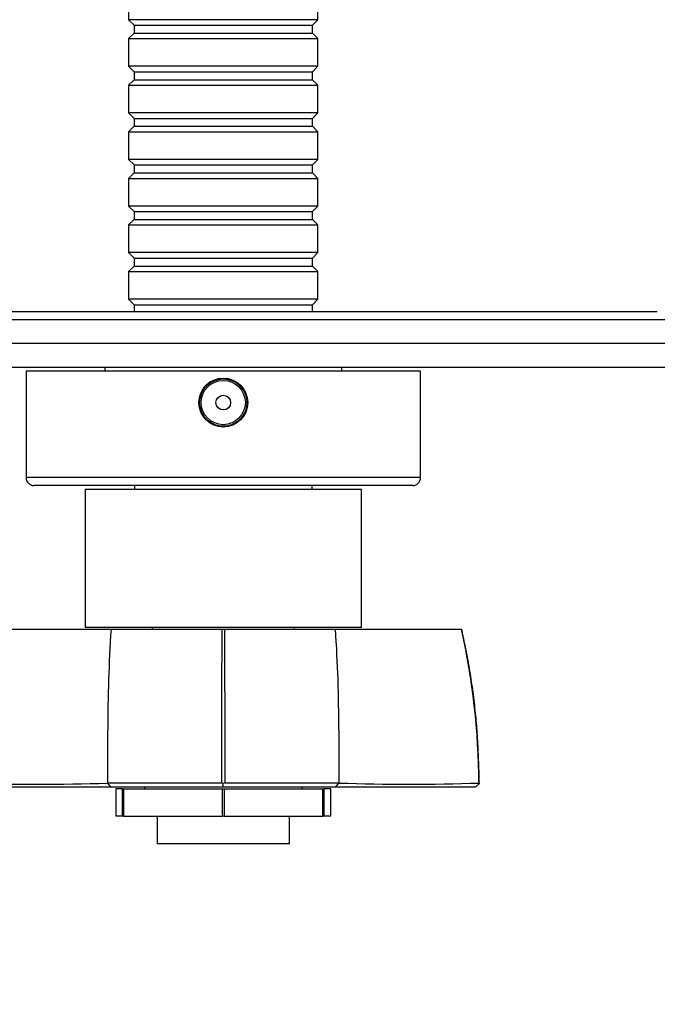
# Model space of a CAD drawing. Units: millimetres. Extents: x 0 to 1478, y 0 to 1758.
# Drawn here: x 746 to 826, y 439 to 564 of the extents above; entities that cross this region are included whole.
import ezdxf
from ezdxf import colors
from ezdxf.entities.mleader import LeaderData, LeaderLine
from ezdxf.math import Vec2, Vec3

# ---------------------------------------------------------------- set-up
doc = ezdxf.new("R2010")
doc.units = ezdxf.units.MM
doc.layers.add('DV3_Défaut', color=7, linetype='Continuous')
doc.layers.add('Défaut', color=7, linetype='Continuous')

# ---------------------------------------------------------------- blocks, each defined once
blk = doc.blocks.new('_DOT')
at = {"color": 0}
blk.add_line((0, 0), (-1, 0), dxfattribs=at)
at = {"color": 0, "const_width": 0.333}
blk.add_lwpolyline([(-0.1665, 0, 1), (0.1665, 0, 1)], format="xyb", close=True, dxfattribs=at)
blk = doc.blocks.new('SE2')
at = {"layer": 'DV3_Défaut', "color": 7, "linetype": 'Continuous'}
for p, q in [((759.32, 567.67), (759.32, 564.17)), ((783.32, 564.17), (783.32, 567.67)), ((783.32, 564.17), (759.32, 564.17)), ((759.32, 564.17), (760.02, 563.47)), ((782.62, 563.47), (783.32, 564.17)), ((760.02, 562.47), (759.32, 561.77)), ((760.02, 563.47), (782.62, 563.47)), ((760.02, 563.47), (760.02, 562.47)), ((760.02, 562.47), (782.62, 562.47)), ((782.62, 562.47), (782.62, 563.47)), ((783.32, 561.77), (782.62, 562.47)), ((759.32, 561.77), (783.32, 561.77)), ((759.32, 561.77), (759.32, 558.27)), ((783.32, 558.27), (783.32, 561.77)), ((783.32, 558.27), (759.32, 558.27)), ((759.32, 558.27), (760.02, 557.57)), ((760.02, 557.57), (782.62, 557.57)), ((760.02, 557.57), (760.02, 556.57)), ((782.62, 557.57), (783.32, 558.27)), ((782.62, 556.57), (782.62, 557.57)), ((760.02, 556.57), (759.32, 555.87)), ((760.02, 556.57), (782.62, 556.57)), ((783.32, 555.87), (782.62, 556.57)), ((759.32, 555.87), (783.32, 555.87)), ((759.32, 555.87), (759.32, 552.37)), ((783.32, 552.37), (783.32, 555.87)), ((783.32, 552.37), (759.32, 552.37)), ((759.32, 552.37), (760.02, 551.67)), ((760.02, 551.67), (782.62, 551.67)), ((760.02, 551.67), (760.02, 550.67)), ((782.62, 551.67), (783.32, 552.37)), ((782.62, 550.67), (782.62, 551.67)), ((760.02, 550.67), (759.32, 549.97)), ((760.02, 550.67), (782.62, 550.67)), ((783.32, 549.97), (782.62, 550.67)), ((759.32, 549.97), (783.32, 549.97)), ((759.32, 549.97), (759.32, 546.47)), ((783.32, 546.47), (783.32, 549.97)), ((783.32, 546.47), (759.32, 546.47)), ((759.32, 546.47), (760.02, 545.77)), ((782.62, 545.77), (783.32, 546.47)), ((760.02, 545.77), (782.62, 545.77)), ((760.02, 545.77), (760.02, 544.77)), ((782.62, 544.77), (782.62, 545.77)), ((760.02, 544.77), (759.32, 544.07)), ((759.32, 544.07), (783.32, 544.07)), ((759.32, 544.07), (759.32, 540.57)), ((760.02, 544.77), (782.62, 544.77)), ((783.32, 544.07), (782.62, 544.77)), ((783.32, 540.57), (783.32, 544.07)), ((783.32, 540.57), (759.32, 540.57)), ((759.32, 540.57), (760.02, 539.87)), ((782.62, 539.87), (783.32, 540.57)), ((760.02, 538.87), (759.32, 538.17)), ((760.02, 539.87), (782.62, 539.87)), ((760.02, 539.87), (760.02, 538.87)), ((760.02, 538.87), (782.62, 538.87)), ((782.62, 538.87), (782.62, 539.87)), ((783.32, 538.17), (782.62, 538.87)), ((759.32, 538.17), (783.32, 538.17)), ((759.32, 538.17), (759.32, 534.67)), ((783.32, 534.67), (783.32, 538.17)), ((783.32, 534.67), (759.32, 534.67)), ((759.32, 534.67), (760.02, 533.97)), ((760.02, 533.97), (782.62, 533.97)), ((760.02, 533.97), (760.02, 532.97)), ((782.62, 533.97), (783.32, 534.67)), ((782.62, 532.97), (782.62, 533.97)), ((760.02, 532.97), (759.32, 532.27)), ((760.02, 532.97), (782.62, 532.97)), ((783.32, 532.27), (782.62, 532.97)), ((759.32, 532.27), (783.32, 532.27)), ((759.32, 532.27), (759.32, 528.77)), ((783.32, 528.77), (783.32, 532.27)), ((783.32, 528.77), (759.32, 528.77)), ((759.32, 528.77), (760.02, 528.07)), ((760.02, 528.07), (782.62, 528.07)), ((760.02, 528.07), (760.02, 527.17)), ((782.62, 528.07), (783.32, 528.77)), ((782.62, 527.17), (782.62, 528.07)), ((826.32, 527.17), (716.32, 527.17)), ((831.32, 526.17), (711.32, 526.17)), ((831.32, 523.17), (711.32, 523.17)), ((714.32, 520.17), (828.32, 520.17)), ((756.32, 520.17), (756.32, 519.67)), ((786.32, 519.67), (786.32, 520.17)), ((796.32, 519.67), (746.32, 519.67)), ((746.32, 519.67), (746.32, 506.17)), ((796.32, 506.17), (796.32, 519.67)), ((796.32, 506.17), (746.32, 506.17)), ((795.32, 505.17), (747.32, 505.17)), ((760.07, 505.17), (760.07, 504.67)), ((782.57, 504.67), (782.57, 505.17)), ((788.82, 504.67), (753.82, 504.67)), ((753.82, 504.67), (753.82, 487.17)), ((788.82, 487.17), (788.82, 504.67)), ((741.14, 486.97), (757.1, 486.97)), ((788.82, 487.17), (753.82, 487.17)), ((757.1, 486.97), (771.13, 486.97)), ((762.32, 487.17), (762.32, 486.97)), ((771.13, 486.97), (771.51, 486.97)), ((771.51, 486.97), (785.54, 486.97)), ((780.32, 486.97), (780.32, 487.17)), ((785.54, 486.97), (801.5, 486.97)), ((757.09, 466.97), (739.36, 466.97)), ((757.09, 466.97), (756.67, 467.47)), ((771.32, 466.97), (757.09, 466.97)), ((758.56, 466.77), (757.69, 466.77)), ((757.69, 466.77), (757.69, 463.27)), ((758.56, 463.27), (758.56, 466.77)), ((758.56, 466.77), (758.69, 466.77)), ((758.69, 466.77), (771.23, 466.77)), ((758.69, 466.77), (758.69, 463.27)), ((761.32, 466.97), (761.32, 466.77)), ((771.32, 467.41), (771.09, 467.46)), ((771.23, 463.27), (771.23, 466.77)), ((771.23, 466.77), (771.41, 466.77)), ((771.32, 466.97), (771.32, 467.47)), ((771.55, 467.46), (771.32, 467.41)), ((785.56, 466.97), (771.32, 466.97)), ((771.41, 466.77), (783.95, 466.77)), ((771.41, 466.77), (771.41, 463.27)), ((781.32, 466.77), (781.32, 466.97)), ((783.95, 463.27), (783.95, 466.77)), ((783.95, 466.77), (784.08, 466.77)), ((784.95, 466.77), (784.08, 466.77)), ((784.08, 466.77), (784.08, 463.27)), ((784.95, 463.27), (784.95, 466.77)), ((785.55, 466.97), (785.97, 467.47)), ((803.83, 467.47), (803.29, 466.97)), ((803.77, 467.41), (803.72, 467.46)), ((758.56, 463.27), (757.69, 463.27)), ((758.69, 463.27), (758.56, 463.27)), ((758.69, 463.27), (771.23, 463.27)), ((762.92, 463.27), (762.92, 459.77)), ((771.41, 463.27), (771.23, 463.27)), ((771.41, 463.27), (783.95, 463.27)), ((779.72, 459.77), (779.72, 463.27)), ((784.08, 463.27), (783.95, 463.27)), ((784.95, 463.27), (784.08, 463.27)), ((779.72, 459.77), (762.92, 459.77))]:
    blk.add_line(p, q, dxfattribs=at)
for radius in [3.1, 3, 2.8, 0.933]:
    blk.add_circle((771.32, 515.67), radius, dxfattribs=at)
for centre, radius, start, end in [((747.32, 506.17), 1, 180, 270), ((795.32, 506.17), 1, 270, 0), ((954.22, 474.19), 197.54, 176.2896, 180.0023), ((5749.33, 467.28), 4978.24, 179.7733, 179.99771), ((-4231.19, 467.18), 5002.74, 0.00344, 0.22674), ((588.42, 474.19), 197.54, 359.9977, 3.7104), ((711.81, 466.87), 91.91, 0.3784, 12.6346), ((-1414.96, 472.99), 2171.64, 359.85448, 0.03152), ((3334.33, 472.99), 2548.37, 179.97314, 180.124), ((747.86, 749.41), 282.07, 268.1829, 271.791), ((764.72, -2507.04), 2974.52, 89.87727, 90.15493), ((777.92, -2507.52), 2975, 89.8451, 90.12269), ((794.78, 744.89), 277.55, 268.1796, 271.8466)]:
    blk.add_arc(centre, radius, start, end, dxfattribs=at)
for points, degree, knots in [([(803.76, 467.41), (803.76, 467.44), (803.75, 468.4), (803.69, 470.4), (803.56, 473.11), (803.36, 475.74), (803.07, 478.33), (802.69, 481.02), (802.22, 483.71), (801.81, 485.78), (801.57, 486.79), (801.53, 486.97)], 3, [0, 0, 0, 0, 0.003373, 0.154891, 0.292317, 0.419846, 0.555556, 0.689536, 0.832008, 0.974304, 1, 1, 1, 1]), ([(803.29, 466.97), (800.73, 466.97), (796.12, 466.97), (791.58, 466.97), (785.56, 466.97)], 2, [0, 0, 0, 0.5, 0.5, 1, 1, 1])]:
    blk.add_open_spline(points, degree=degree, knots=knots, dxfattribs=at)

msp = doc.modelspace()

# ---------------------------------------------------------------- block references
at = {"layer": 'Défaut'}
msp.add_blockref('SE2', (0, 0), dxfattribs=at)

# ---------------------------------------------------------------- leaders
at = {"layer": 'Défaut', "color": 7, "linetype": 'Continuous'}
ml = msp.add_multileader_mtext('Standard', dxfattribs=at)
ml.set_content('{\\pxsm0.9;\\fSolid Edge ISO|b1||i0||c0|p34;\\W1.;11/10/2017\\P}', color=256)
ml.set_leader_properties()
ml.set_arrow_properties(name='DOT')
ml.build(insert=Vec2(0, 0))
ml.multileader.update_dxf_attribs({"leader_type": 0, "dogleg_length": 0, "arrow_head_size": 12})
ctx = ml.context
ctx.base_point, ctx.char_height, ctx.arrow_head_size, ctx.landing_gap_size = Vec3(1390.41, 1750.71), 12, 12, 4.2
notes = []
notes.append((ctx, [(0, (0, 0, 0), (0, 0), (1, 0), 1, [])]))
ctx.mtext.insert = Vec3(1392.41, 1756.83)
for ctx, leaders in notes:
    for number, flags, end, landing, length, lines in leaders:
        leader = LeaderData()
        leader.index, (leader.has_last_leader_line, leader.has_dogleg_vector, leader.attachment_direction) = number, flags
        leader.last_leader_point, leader.dogleg_vector, leader.dogleg_length = Vec3(end), Vec3(landing), length
        for number, points, colour, breaks in lines:
            line = LeaderLine()
            line.index, line.vertices, line.color, line.breaks = number, Vec3.list(points), colors.encode_raw_color(colour), breaks
            leader.lines.append(line)
        ctx.leaders.append(leader)

doc.saveas('drawing.dxf')
